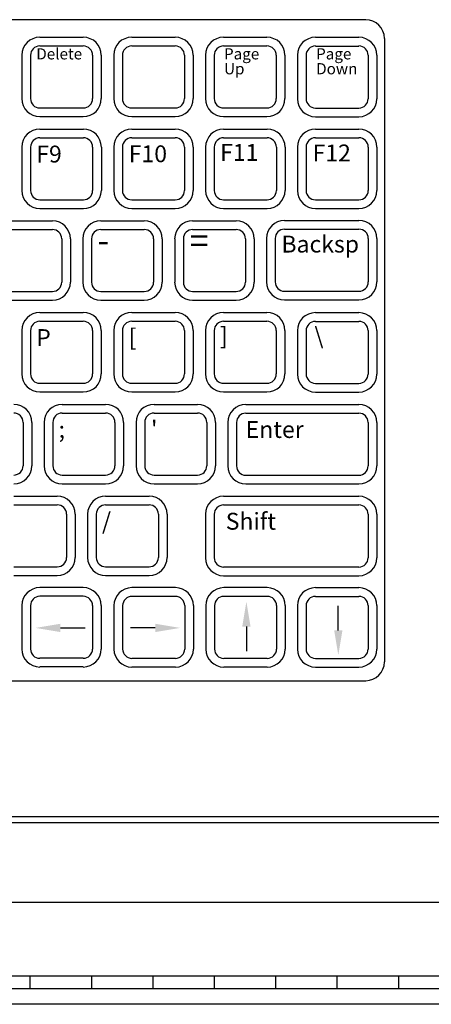
# Model space of a CAD drawing. Extents: x 12.4 to 29.4, y 39 to 50.
# Drawn here: x 18.4 to 19.7, y 43.7 to 46.9 of the extents above; entities that cross this region are included whole.
import ezdxf

# ---------------------------------------------------------------- set-up
doc = ezdxf.new("R2010")
doc.units = 0
doc.header["$LTSCALE"] = 2.666667
doc.header["$MEASUREMENT"] = 0
doc.layers.add('OBJECT', color=7, linetype='CONTINUOUS')
doc.layers.add('OBJECT2', color=9, linetype='CONTINUOUS')
doc.styles.add('TECHNICLIGHT', font='tel_____.pfb')

msp = doc.modelspace()

# ---------------------------------------------------------------- linework, layer by layer
at = {"layer": 'OBJECT'}
for p, q in [((19.5303, 46.9466), (15.3554, 46.9466)), ((19.5912, 46.8857), (19.5912, 44.8554)), ((15.3554, 44.7945), (19.5303, 44.7945)), ((21.3963, 44.3316), (14.8856, 44.3316)), ((21.9417, 43.7909), (14.3417, 43.7909)), ((21.9417, 43.7409), (14.3417, 43.7409))]:
    msp.add_line(p, q, dxfattribs=at)
for centre, start, end in [((19.5303, 46.8857), 0, 90), ((19.5303, 44.8554), 270, 0)]:
    msp.add_arc(centre, 0.0609, start, end, dxfattribs=at)
at = {"layer": 'OBJECT2', "color": 9}
for p, q in [((18.4702, 46.8894), (18.6116, 46.8894)), ((18.7691, 46.8894), (18.9104, 46.8894)), ((19.0679, 46.8894), (19.2092, 46.8894)), ((19.3667, 46.8892), (19.508, 46.8892)), ((18.4702, 46.8611), (18.6116, 46.8611)), ((18.7691, 46.8611), (18.9104, 46.8611)), ((19.0679, 46.8611), (19.2092, 46.8611)), ((19.3667, 46.8609), (19.508, 46.8609)), ((18.4117, 46.8308), (18.4117, 46.6895)), ((18.44, 46.8308), (18.44, 46.6895)), ((18.6419, 46.8308), (18.6419, 46.6895)), ((18.6701, 46.8308), (18.6701, 46.6895)), ((18.7105, 46.8308), (18.7105, 46.6895)), ((18.7388, 46.8308), (18.7388, 46.6895)), ((18.9407, 46.8308), (18.9407, 46.6895)), ((18.9689, 46.8308), (18.9689, 46.6895)), ((19.0093, 46.8308), (19.0093, 46.6895)), ((19.0376, 46.8308), (19.0376, 46.6895)), ((19.2395, 46.8308), (19.2395, 46.6895)), ((19.2677, 46.8308), (19.2677, 46.6895)), ((19.3081, 46.8307), (19.3081, 46.6893)), ((19.3364, 46.8307), (19.3364, 46.6893)), ((19.5383, 46.8307), (19.5383, 46.6893)), ((19.5665, 46.8307), (19.5665, 46.6893)), ((18.4702, 46.6592), (18.6116, 46.6592)), ((18.7691, 46.6592), (18.9104, 46.6592)), ((19.0679, 46.6592), (19.2092, 46.6592)), ((19.3667, 46.659), (19.508, 46.659)), ((18.4702, 46.631), (18.6116, 46.631)), ((18.7691, 46.631), (18.9104, 46.631)), ((19.0679, 46.631), (19.2092, 46.631)), ((19.3667, 46.6308), (19.508, 46.6308)), ((18.4705, 46.5904), (18.6118, 46.5904)), ((18.7693, 46.5904), (18.9106, 46.5904)), ((19.0681, 46.5904), (19.2094, 46.5904)), ((19.3669, 46.5904), (19.5082, 46.5904)), ((18.4705, 46.5621), (18.6118, 46.5621)), ((18.7693, 46.5621), (18.9106, 46.5621)), ((19.0681, 46.5621), (19.2094, 46.5621)), ((19.3669, 46.5621), (19.5082, 46.5621)), ((18.4119, 46.5319), (18.4119, 46.3905)), ((18.4402, 46.5319), (18.4402, 46.3905)), ((18.6421, 46.5319), (18.6421, 46.3905)), ((18.6704, 46.5319), (18.6704, 46.3905)), ((18.7107, 46.5319), (18.7107, 46.3905)), ((18.739, 46.5319), (18.739, 46.3905)), ((18.9409, 46.5319), (18.9409, 46.3905)), ((18.9692, 46.5319), (18.9692, 46.3905)), ((19.0095, 46.5319), (19.0095, 46.3905)), ((19.0378, 46.5319), (19.0378, 46.3905)), ((19.2397, 46.5319), (19.2397, 46.3905)), ((19.268, 46.5319), (19.268, 46.3905)), ((19.3084, 46.5319), (19.3084, 46.3905)), ((19.3366, 46.5319), (19.3366, 46.3905)), ((19.5385, 46.5319), (19.5385, 46.3905)), ((19.5668, 46.5319), (19.5668, 46.3905)), ((18.4705, 46.3602), (18.6118, 46.3602)), ((18.7693, 46.3602), (18.9106, 46.3602)), ((19.0681, 46.3602), (19.2094, 46.3602)), ((19.3669, 46.3602), (19.5082, 46.3602)), ((18.4705, 46.332), (18.6118, 46.332)), ((18.7693, 46.332), (18.9106, 46.332)), ((19.0681, 46.332), (19.2094, 46.332)), ((19.3669, 46.332), (19.5082, 46.332)), ((18.3698, 46.2918), (18.5111, 46.2918)), ((18.6686, 46.2918), (18.8099, 46.2918)), ((18.9674, 46.2918), (19.1087, 46.2918)), ((19.2662, 46.2927), (19.5085, 46.2927)), ((18.3698, 46.2635), (18.5111, 46.2635)), ((18.6686, 46.2635), (18.8099, 46.2635)), ((18.9674, 46.2635), (19.1087, 46.2635)), ((19.2662, 46.2644), (19.5085, 46.2644)), ((18.5414, 46.2332), (18.5414, 46.0919)), ((18.5697, 46.2332), (18.5697, 46.0919)), ((18.6101, 46.2332), (18.6101, 46.0919)), ((18.6383, 46.2332), (18.6383, 46.0919)), ((18.8402, 46.2332), (18.8402, 46.0919)), ((18.8685, 46.2332), (18.8685, 46.0919)), ((18.9089, 46.2332), (18.9089, 46.0919)), ((18.9371, 46.2332), (18.9371, 46.0919)), ((19.139, 46.2332), (19.139, 46.0919)), ((19.1673, 46.2332), (19.1673, 46.0919)), ((19.2077, 46.2342), (19.2077, 46.0928)), ((19.236, 46.2342), (19.236, 46.0928)), ((19.5388, 46.2342), (19.5388, 46.0928)), ((19.5671, 46.2342), (19.5671, 46.0928)), ((18.3698, 46.0616), (18.5111, 46.0616)), ((18.3698, 46.0333), (18.5111, 46.0333)), ((18.6686, 46.0616), (18.8099, 46.0616)), ((18.6686, 46.0333), (18.8099, 46.0333)), ((18.9674, 46.0616), (19.1087, 46.0616)), ((18.9674, 46.0333), (19.1087, 46.0333)), ((19.2662, 46.0626), (19.5085, 46.0626)), ((19.2662, 46.0343), (19.5085, 46.0343)), ((18.4702, 45.993), (18.6116, 45.993)), ((18.7691, 45.993), (18.9104, 45.993)), ((19.0679, 45.993), (19.2092, 45.993)), ((19.3667, 45.9928), (19.508, 45.9928)), ((18.4702, 45.9647), (18.6116, 45.9647)), ((18.7691, 45.9647), (18.9104, 45.9647)), ((19.0679, 45.9647), (19.2092, 45.9647)), ((19.3667, 45.9645), (19.508, 45.9645)), ((18.4117, 45.9344), (18.4117, 45.7931)), ((18.44, 45.9344), (18.44, 45.7931)), ((18.6419, 45.9344), (18.6419, 45.7931)), ((18.6701, 45.9344), (18.6701, 45.7931)), ((18.7105, 45.9344), (18.7105, 45.7931)), ((18.7388, 45.9344), (18.7388, 45.7931)), ((18.9407, 45.9344), (18.9407, 45.7931)), ((18.9689, 45.9344), (18.9689, 45.7931)), ((19.0093, 45.9344), (19.0093, 45.7931)), ((19.0376, 45.9344), (19.0376, 45.7931)), ((19.2395, 45.9344), (19.2395, 45.7931)), ((19.2677, 45.9344), (19.2677, 45.7931)), ((19.3081, 45.9342), (19.3081, 45.7929)), ((19.3364, 45.9342), (19.3364, 45.7929)), ((19.5383, 45.9342), (19.5383, 45.7929)), ((19.5665, 45.9342), (19.5665, 45.7929)), ((18.4702, 45.7628), (18.6116, 45.7628)), ((18.7691, 45.7628), (18.9104, 45.7628)), ((19.0679, 45.7628), (19.2092, 45.7628)), ((19.3667, 45.7626), (19.508, 45.7626)), ((18.4702, 45.7345), (18.6116, 45.7345)), ((18.7691, 45.7345), (18.9104, 45.7345)), ((19.0679, 45.7345), (19.2092, 45.7345)), ((19.3667, 45.7344), (19.508, 45.7344)), ((18.5429, 45.6941), (18.6843, 45.6941)), ((18.8417, 45.6941), (18.9831, 45.6941)), ((19.1405, 45.6936), (19.508, 45.6936)), ((18.5429, 45.6659), (18.6843, 45.6659)), ((18.8417, 45.6659), (18.9831, 45.6659)), ((19.1405, 45.6653), (19.508, 45.6653)), ((18.4157, 45.6356), (18.4157, 45.4943)), ((18.444, 45.6356), (18.444, 45.4943)), ((18.4844, 45.6356), (18.4844, 45.4943)), ((18.5126, 45.6356), (18.5126, 45.4943)), ((18.7145, 45.6356), (18.7145, 45.4943)), ((18.7428, 45.6356), (18.7428, 45.4943)), ((18.7832, 45.6356), (18.7832, 45.4943)), ((18.8115, 45.6356), (18.8115, 45.4943)), ((19.0133, 45.6356), (19.0133, 45.4943)), ((19.0416, 45.6356), (19.0416, 45.4943)), ((19.0819, 45.635), (19.0819, 45.4937)), ((19.1102, 45.635), (19.1102, 45.4937)), ((19.5383, 45.635), (19.5383, 45.4937)), ((19.5666, 45.635), (19.5666, 45.4937)), ((18.5429, 45.464), (18.6843, 45.464)), ((18.8417, 45.464), (18.9831, 45.464)), ((19.1405, 45.4634), (19.508, 45.4634)), ((18.5429, 45.4357), (18.6843, 45.4357)), ((18.8417, 45.4357), (18.9831, 45.4357)), ((19.1405, 45.4351), (19.508, 45.4351)), ((18.3854, 45.3953), (18.5268, 45.3953)), ((18.6843, 45.3953), (18.8256, 45.3953)), ((19.0679, 45.3948), (19.508, 45.3948)), ((18.3854, 45.3671), (18.5268, 45.3671)), ((18.6843, 45.3671), (18.8256, 45.3671)), ((19.0679, 45.3666), (19.508, 45.3666)), ((18.5571, 45.3368), (18.5571, 45.1955)), ((18.5853, 45.3368), (18.5853, 45.1955)), ((18.6257, 45.3368), (18.6257, 45.1955)), ((18.654, 45.3368), (18.654, 45.1955)), ((18.8559, 45.3368), (18.8559, 45.1955)), ((18.8841, 45.3368), (18.8841, 45.1955)), ((19.0093, 45.3363), (19.0093, 45.1949)), ((19.0376, 45.3363), (19.0376, 45.1949)), ((19.5383, 45.3363), (19.5383, 45.1949)), ((19.5666, 45.3363), (19.5666, 45.1949)), ((18.3854, 45.1652), (18.5268, 45.1652)), ((18.3854, 45.1369), (18.5268, 45.1369)), ((18.6843, 45.1652), (18.8256, 45.1652)), ((18.6843, 45.1369), (18.8256, 45.1369)), ((19.0679, 45.1647), (19.508, 45.1647)), ((19.0679, 45.1364), (19.508, 45.1364)), ((18.6114, 45.0976), (18.4701, 45.0976)), ((18.9112, 45.0974), (18.7699, 45.0974)), ((19.2101, 45.0974), (19.0687, 45.0974)), ((19.3667, 45.0974), (19.508, 45.0974)), ((18.6114, 45.0693), (18.4701, 45.0693)), ((18.9112, 45.0691), (18.7699, 45.0691)), ((19.2101, 45.0691), (19.0687, 45.0691)), ((19.3667, 45.0691), (19.508, 45.0691)), ((18.4115, 45.039), (18.4115, 44.8977)), ((18.4398, 45.039), (18.4398, 44.8977)), ((18.6417, 45.039), (18.6417, 44.8977)), ((18.67, 45.039), (18.67, 44.8977)), ((18.7114, 45.0388), (18.7114, 44.8975)), ((18.7396, 45.0388), (18.7396, 44.8975)), ((18.9415, 45.0388), (18.9415, 44.8975)), ((18.9698, 45.0388), (18.9698, 44.8975)), ((19.0102, 45.0388), (19.0102, 44.8975)), ((19.0384, 45.0388), (19.0384, 44.8975)), ((19.2403, 45.0388), (19.2403, 44.8975)), ((19.2686, 45.0388), (19.2686, 44.8975)), ((19.3081, 45.0388), (19.3081, 44.8975)), ((19.3364, 45.0388), (19.3364, 44.8975)), ((19.4412, 44.9583), (19.4412, 45.0386)), ((19.5383, 45.0388), (19.5383, 44.8975)), ((19.5665, 45.0388), (19.5665, 44.8975)), ((18.5371, 44.9664), (18.6174, 44.9664)), ((18.8459, 44.9664), (18.7656, 44.9664)), ((19.1422, 44.9709), (19.1422, 44.8905)), ((18.6114, 44.8674), (18.4701, 44.8674)), ((18.9112, 44.8672), (18.7699, 44.8672)), ((19.2101, 44.8672), (19.0687, 44.8672)), ((19.3667, 44.8672), (19.508, 44.8672)), ((18.6114, 44.8392), (18.4701, 44.8392)), ((18.9112, 44.839), (18.7699, 44.839)), ((19.2101, 44.839), (19.0687, 44.839)), ((19.3667, 44.839), (19.508, 44.839)), ((20.7259, 44.0726), (15.5327, 44.0726)), ((20.7259, 43.8329), (15.5327, 43.8329)), ((18.4382, 43.8329), (18.4382, 43.7929)), ((18.638, 43.8329), (18.638, 43.7929)), ((18.8377, 43.8329), (18.8377, 43.7929)), ((19.0375, 43.8329), (19.0375, 43.7929)), ((19.2372, 43.8329), (19.2372, 43.7929)), ((19.4369, 43.8329), (19.4369, 43.7929)), ((19.6367, 43.8329), (19.6367, 43.7929))]:
    msp.add_line(p, q, dxfattribs=at)
at = {"layer": 'OBJECT2'}
msp.add_line((21.3963, 44.3514), (14.8856, 44.3514), dxfattribs=at)
at = {"layer": 'OBJECT2', "color": 9}
for centre, radius, start, end in [((18.4702, 46.8308), 0.0586, 90, 180), ((18.6116, 46.8308), 0.0586, 0, 90), ((18.7691, 46.8308), 0.0586, 90, 180), ((18.9104, 46.8308), 0.0586, 0, 90), ((19.0679, 46.8308), 0.0586, 90, 180), ((19.2092, 46.8308), 0.0586, 0, 90), ((19.3667, 46.8307), 0.0586, 90, 180), ((19.508, 46.8307), 0.0586, 0, 90), ((18.4702, 46.8308), 0.0303, 90, 180), ((18.6116, 46.8308), 0.0303, 0, 90), ((18.7691, 46.8308), 0.0303, 90, 180), ((18.9104, 46.8308), 0.0303, 0, 90), ((19.0679, 46.8308), 0.0303, 90, 180), ((19.2092, 46.8308), 0.0303, 0, 90), ((19.3667, 46.8307), 0.0303, 90, 180), ((19.508, 46.8307), 0.0303, 0, 90), ((18.4702, 46.6895), 0.0586, 180, 270), ((18.4702, 46.6895), 0.0303, 180, 270), ((18.6116, 46.6895), 0.0586, 270, 0), ((18.6116, 46.6895), 0.0303, 270, 0), ((18.7691, 46.6895), 0.0586, 180, 270), ((18.7691, 46.6895), 0.0303, 180, 270), ((18.9104, 46.6895), 0.0586, 270, 0), ((18.9104, 46.6895), 0.0303, 270, 0), ((19.0679, 46.6895), 0.0586, 180, 270), ((19.0679, 46.6895), 0.0303, 180, 270), ((19.2092, 46.6895), 0.0586, 270, 0), ((19.2092, 46.6895), 0.0303, 270, 0), ((19.3667, 46.6893), 0.0586, 180, 270), ((19.3667, 46.6893), 0.0303, 180, 270), ((19.508, 46.6893), 0.0303, 270, 0), ((19.508, 46.6893), 0.0586, 270, 0), ((18.4705, 46.5319), 0.0586, 90, 180), ((18.6118, 46.5319), 0.0586, 0, 90), ((18.7693, 46.5319), 0.0586, 90, 180), ((18.9106, 46.5319), 0.0586, 0, 90), ((19.0681, 46.5319), 0.0586, 90, 180), ((19.2094, 46.5319), 0.0586, 0, 90), ((19.3669, 46.5319), 0.0586, 90, 180), ((19.5082, 46.5319), 0.0586, 0, 90), ((18.4705, 46.5319), 0.0303, 90, 180), ((18.6118, 46.5319), 0.0303, 0, 90), ((18.7693, 46.5319), 0.0303, 90, 180), ((18.9106, 46.5319), 0.0303, 0, 90), ((19.0681, 46.5319), 0.0303, 90, 180), ((19.2094, 46.5319), 0.0303, 0, 90), ((19.3669, 46.5319), 0.0303, 90, 180), ((19.5082, 46.5319), 0.0303, 0, 90), ((18.4705, 46.3905), 0.0586, 180, 270), ((18.4705, 46.3905), 0.0303, 180, 270), ((18.6118, 46.3905), 0.0303, 270, 0), ((18.6118, 46.3905), 0.0586, 270, 0), ((18.7693, 46.3905), 0.0586, 180, 270), ((18.7693, 46.3905), 0.0303, 180, 270), ((18.9106, 46.3905), 0.0303, 270, 0), ((18.9106, 46.3905), 0.0586, 270, 360), ((19.0681, 46.3905), 0.0586, 180, 270), ((19.0681, 46.3905), 0.0303, 180, 270), ((19.2094, 46.3905), 0.0303, 270, 0), ((19.2094, 46.3905), 0.0586, 270, 0), ((19.3669, 46.3905), 0.0586, 180, 270), ((19.3669, 46.3905), 0.0303, 180, 270), ((19.5082, 46.3905), 0.0303, 270, 0), ((19.5082, 46.3905), 0.0586, 270, 0), ((18.5111, 46.2332), 0.0586, 0, 90), ((18.6686, 46.2332), 0.0586, 90, 180), ((18.8099, 46.2332), 0.0586, 360, 90), ((18.9674, 46.2332), 0.0586, 90, 180), ((19.1087, 46.2332), 0.0586, 0, 90), ((19.2662, 46.2342), 0.0586, 90, 180), ((19.5085, 46.2342), 0.0586, 0, 90), ((18.5111, 46.2332), 0.0303, 0, 90), ((18.6686, 46.2332), 0.0303, 90, 180), ((18.8099, 46.2332), 0.0303, 0, 90), ((18.9674, 46.2332), 0.0303, 90, 180), ((19.1087, 46.2332), 0.0303, 0, 90), ((19.2662, 46.2342), 0.0303, 90, 180), ((19.5085, 46.2342), 0.0303, 0, 90), ((18.5111, 46.0919), 0.0586, 270, 0), ((18.5111, 46.0919), 0.0303, 270, 0), ((18.6686, 46.0919), 0.0586, 180, 270), ((18.6686, 46.0919), 0.0303, 180, 270), ((18.8099, 46.0919), 0.0586, 270, 0), ((18.8099, 46.0919), 0.0303, 270, 0), ((18.9674, 46.0919), 0.0586, 180, 270), ((18.9674, 46.0919), 0.0303, 180, 270), ((19.1087, 46.0919), 0.0303, 270, 0), ((19.1087, 46.0919), 0.0586, 270, 0), ((19.2662, 46.0928), 0.0586, 180, 270), ((19.2662, 46.0928), 0.0303, 180, 270), ((19.5085, 46.0928), 0.0303, 270, 0), ((19.5085, 46.0928), 0.0586, 270, 0), ((18.4702, 45.9344), 0.0586, 90, 180), ((18.6116, 45.9344), 0.0586, 0, 90), ((18.7691, 45.9344), 0.0586, 90, 180), ((18.9104, 45.9344), 0.0586, 0, 90), ((19.0679, 45.9344), 0.0586, 90, 180), ((19.2092, 45.9344), 0.0586, 0, 90), ((19.3667, 45.9342), 0.0586, 90, 180), ((19.508, 45.9342), 0.0586, 0, 90), ((18.4702, 45.9344), 0.0303, 90, 180), ((18.6116, 45.9344), 0.0303, 0, 90), ((18.7691, 45.9344), 0.0303, 90, 180), ((18.9104, 45.9344), 0.0303, 0, 90), ((19.0679, 45.9344), 0.0303, 90, 180), ((19.2092, 45.9344), 0.0303, 0, 90), ((19.3667, 45.9342), 0.0303, 90, 180), ((19.508, 45.9342), 0.0303, 0, 90), ((18.4702, 45.7931), 0.0586, 180, 270), ((18.4702, 45.7931), 0.0303, 180, 270), ((18.6116, 45.7931), 0.0586, 270, 0), ((18.6116, 45.7931), 0.0303, 270, 0), ((18.7691, 45.7931), 0.0586, 180, 270), ((18.7691, 45.7931), 0.0303, 180, 270), ((18.9104, 45.7931), 0.0303, 270, 0), ((18.9104, 45.7931), 0.0586, 270, 0), ((19.0679, 45.7931), 0.0586, 180, 270), ((19.0679, 45.7931), 0.0303, 180, 270), ((19.2092, 45.7931), 0.0303, 270, 0), ((19.2092, 45.7931), 0.0586, 270, 0), ((19.3667, 45.7929), 0.0586, 180, 270), ((19.3667, 45.7929), 0.0303, 180, 270), ((19.508, 45.7929), 0.0303, 270, 0), ((19.508, 45.7929), 0.0586, 270, 0), ((18.3854, 45.6356), 0.0586, 0, 90), ((18.5429, 45.6356), 0.0586, 90, 180), ((18.6843, 45.6356), 0.0586, 0, 90), ((18.8417, 45.6356), 0.0586, 90, 180), ((18.9831, 45.6356), 0.0586, 0, 90), ((19.1405, 45.635), 0.0586, 90, 180), ((19.508, 45.635), 0.0586, 0, 90), ((18.3854, 45.6356), 0.0303, 0, 90), ((18.5429, 45.6356), 0.0303, 90, 180), ((18.6843, 45.6356), 0.0303, 0, 90), ((18.8417, 45.6356), 0.0303, 90, 180), ((18.9831, 45.6356), 0.0303, 0, 90), ((19.1405, 45.635), 0.0303, 90, 180), ((19.508, 45.635), 0.0303, 0, 90), ((18.3854, 45.4943), 0.0303, 270, 0), ((18.3854, 45.4943), 0.0586, 270, 0), ((18.5429, 45.4943), 0.0586, 180, 270), ((18.5429, 45.4943), 0.0303, 180, 270), ((18.6843, 45.4943), 0.0586, 270, 0), ((18.6843, 45.4943), 0.0303, 270, 0), ((18.8417, 45.4943), 0.0586, 180, 270), ((18.8417, 45.4943), 0.0303, 180, 270), ((18.9831, 45.4943), 0.0303, 270, 0), ((18.9831, 45.4943), 0.0586, 270, 0), ((19.1405, 45.4937), 0.0586, 180, 270), ((19.1405, 45.4937), 0.0303, 180, 270), ((19.508, 45.4937), 0.0303, 270, 0), ((19.508, 45.4937), 0.0586, 270, 0), ((18.5268, 45.3368), 0.0586, 0, 90), ((18.6843, 45.3368), 0.0586, 90, 180), ((18.8256, 45.3368), 0.0586, 0, 90), ((19.0679, 45.3363), 0.0586, 90, 180), ((19.508, 45.3363), 0.0586, 0, 90), ((18.5268, 45.3368), 0.0303, 0, 90), ((18.6843, 45.3368), 0.0303, 90, 180), ((18.8256, 45.3368), 0.0303, 0, 90), ((19.0679, 45.3363), 0.0303, 90, 180), ((19.508, 45.3363), 0.0303, 0, 90), ((18.5268, 45.1955), 0.0303, 270, 0), ((18.5268, 45.1955), 0.0586, 270, 0), ((18.6843, 45.1955), 0.0586, 180, 270), ((18.6843, 45.1955), 0.0303, 180, 270), ((18.8256, 45.1955), 0.0303, 270, 0), ((18.8256, 45.1955), 0.0586, 270, 0), ((19.0679, 45.1949), 0.0586, 180, 270), ((19.0679, 45.1949), 0.0303, 180, 270), ((19.508, 45.1949), 0.0303, 270, 0), ((19.508, 45.1949), 0.0586, 270, 0), ((18.4701, 45.039), 0.0586, 90, 180), ((18.6114, 45.039), 0.0586, 0, 90), ((18.7699, 45.0388), 0.0586, 90, 180), ((18.9112, 45.0388), 0.0586, 0, 90), ((19.0687, 45.0388), 0.0586, 90, 180), ((19.2101, 45.0388), 0.0586, 0, 90), ((19.3667, 45.0388), 0.0586, 90, 180), ((19.508, 45.0388), 0.0586, 0, 90), ((18.4701, 45.039), 0.0303, 90, 180), ((18.6114, 45.039), 0.0303, 360, 90), ((18.7699, 45.0388), 0.0303, 90, 180), ((18.9112, 45.0388), 0.0303, 360, 90), ((19.0687, 45.0388), 0.0303, 90, 180), ((19.2101, 45.0388), 0.0303, 360, 90), ((19.3667, 45.0388), 0.0303, 90, 180), ((19.508, 45.0388), 0.0303, 0, 90), ((18.4701, 44.8977), 0.0586, 180, 270), ((18.4701, 44.8977), 0.0303, 180, 270), ((18.6114, 44.8977), 0.0303, 270, 360), ((18.6114, 44.8977), 0.0586, 270, 0), ((18.7699, 44.8975), 0.0586, 180, 270), ((18.7699, 44.8975), 0.0303, 180, 270), ((18.9112, 44.8975), 0.0303, 270, 360), ((18.9112, 44.8975), 0.0586, 270, 0), ((19.0687, 44.8975), 0.0586, 180, 270), ((19.0687, 44.8975), 0.0303, 180, 270), ((19.2101, 44.8975), 0.0303, 270, 360), ((19.2101, 44.8975), 0.0586, 270, 0), ((19.3667, 44.8975), 0.0586, 180, 270), ((19.3667, 44.8975), 0.0303, 180, 270), ((19.508, 44.8975), 0.0303, 270, 0), ((19.508, 44.8975), 0.0586, 270, 0)]:
    msp.add_arc(centre, radius, start, end, dxfattribs=at)
for points in [[(19.1557, 44.9709), (19.1288, 44.9709), (19.1422, 45.0516)], [(18.5371, 44.9798), (18.5371, 44.9529), (18.4563, 44.9664)], [(18.8459, 44.9798), (18.8459, 44.9529), (18.9267, 44.9664)], [(19.4278, 44.9583), (19.4547, 44.9583), (19.4412, 44.8775)]]:
    msp.add_solid(points, dxfattribs=at)

# ---------------------------------------------------------------- texts
at = {"layer": 'OBJECT2', "color": 9, "style": 'TECHNICLIGHT'}
for s, height, p in [('Delete', 0.03634, (18.4586, 46.8172)), ('Page', 0.03634, (19.0694, 46.8172)), ('Page', 0.03634, (19.3691, 46.8172)), ('Up', 0.03634, (19.0695, 46.7687)), ('Down', 0.03634, (19.3692, 46.7687)), ('F9', 0.05492, (18.4587, 46.4816)), ('F10', 0.05492, (18.7595, 46.4825)), ('F11', 0.05492, (19.0568, 46.487)), ('F12', 0.05492, (19.3576, 46.4852)), ('=', 0.0808, (18.9581, 46.1866)), ('Backsp', 0.05492, (19.2562, 46.1885)), ('-', 0.0808, (18.6573, 46.1884)), ('P', 0.0549, (18.4585, 45.8842)), ('[', 0.0549, (18.7593, 45.8851)), (']', 0.0549, (19.0565, 45.8896)), ('\\', 0.0549, (19.3637, 45.8896)), (';', 0.0549, (18.5312, 45.5854)), ("'", 0.0549, (18.832, 45.5863)), ('Enter', 0.05492, (19.1399, 45.5849)), ('/', 0.0549, (18.6725, 45.2866)), ('Shift', 0.05492, (19.075, 45.2862))]:
    msp.add_text(s, height=height, dxfattribs=at).set_placement(p)

doc.saveas('drawing.dxf')
